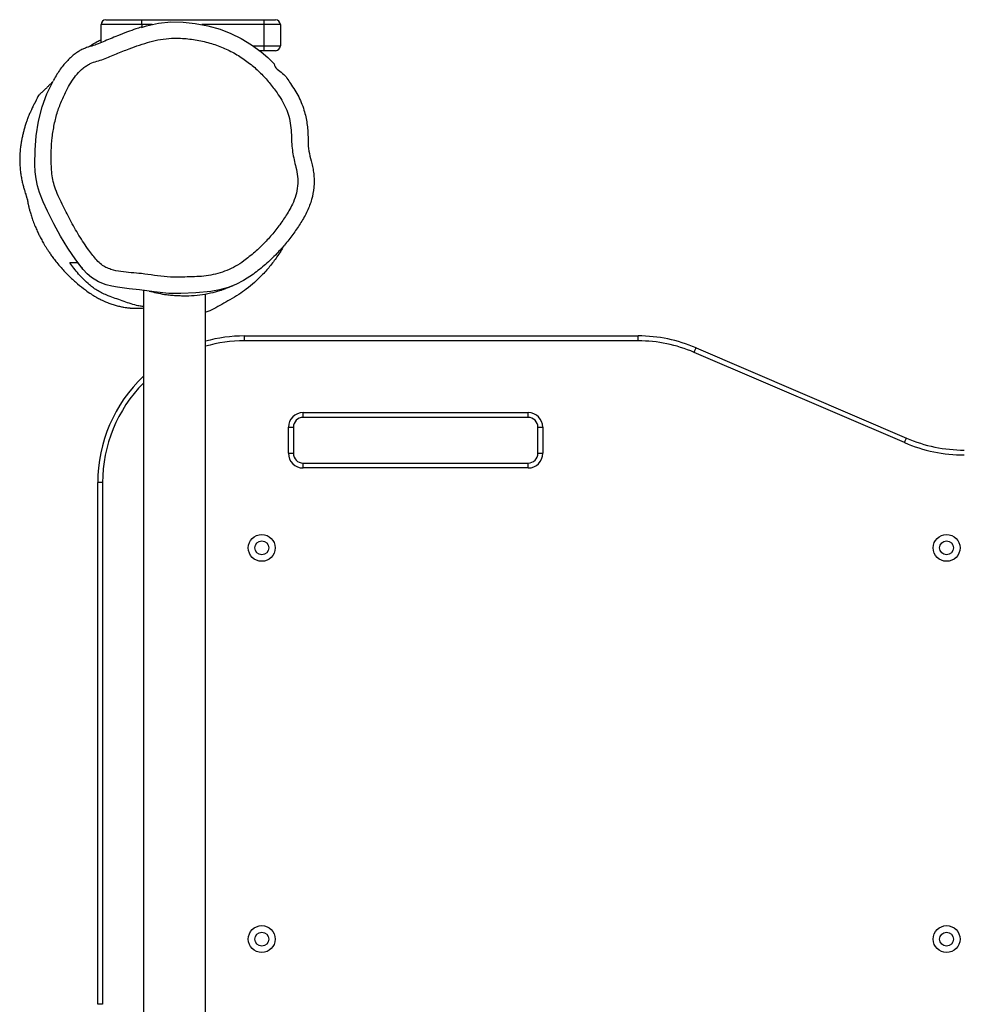
# Model space of a CAD drawing. Units: millimetres. Extents: x -6415 to 413421, y -3372 to 11867.
# Drawn here: x 5525 to 6104, y 6449 to 7053 of the extents above; entities that cross this region are included whole.
import ezdxf

# ---------------------------------------------------------------- set-up
doc = ezdxf.new("R2010")
doc.units = ezdxf.units.MM
doc.layers.add('Toestel 2D', color=7, linetype='Continuous', lineweight=20)

# ---------------------------------------------------------------- blocks, each defined once
blk = doc.blocks.new('VPL-15-RB2329')
at = {"layer": 'Toestel 2D', "color": 7, "linetype": 'Continuous', "lineweight": 25}
for p, q in [((5599.41, 7050.46), (5574.41, 7050.46)), ((5574.41, 7039.39), (5574.41, 7050.46)), ((5577.41, 7053.46), (5599.41, 7053.46)), ((5599.41, 7050.46), (5599.41, 7053.46)), ((5599.41, 7053.46), (5674.41, 7053.46)), ((5674.41, 7050.46), (5674.41, 7053.46)), ((5674.41, 7053.46), (5681.41, 7053.46)), ((5684.41, 7050.46), (5674.41, 7050.46)), ((5674.41, 7037.46), (5674.41, 7050.46)), ((5684.41, 7050.46), (5684.41, 7037.46)), ((5674.41, 7034.46), (5674.41, 7037.46)), ((5674.41, 7037.46), (5684.41, 7037.46)), ((5674.41, 7034.46), (5671.71, 7034.46)), ((5681.41, 7034.46), (5674.41, 7034.46)), ((5559.85, 6904.46), (5561.83, 6902.24)), ((5600.41, 6887.44), (5600.41, 6337.45)), ((5638.41, 6334.79), (5638.41, 6885.27)), ((5662.37, 6856.46), (5662.37, 6859.46)), ((5662.37, 6859.46), (5903.86, 6859.46)), ((5903.86, 6856.46), (5662.37, 6856.46)), ((5903.86, 6856.46), (5903.86, 6859.46)), ((6067.18, 6794.01), (5938.19, 6849.4)), ((5939.38, 6852.16), (6068.37, 6796.77)), ((5698.37, 6812.46), (5836.37, 6812.46)), ((5698.37, 6809.46), (5698.37, 6812.46)), ((5836.37, 6809.46), (5698.37, 6809.46)), ((5836.37, 6809.46), (5836.37, 6812.46)), ((5689.37, 6787.46), (5689.37, 6803.46)), ((5689.37, 6803.46), (5692.37, 6803.46)), ((5692.37, 6803.46), (5692.37, 6787.46)), ((5842.37, 6787.46), (5842.37, 6803.46)), ((5842.37, 6803.46), (5845.37, 6803.46)), ((5845.37, 6803.46), (5845.37, 6787.46)), ((5689.37, 6787.46), (5692.37, 6787.46)), ((5842.37, 6787.46), (5845.37, 6787.46)), ((5698.37, 6778.46), (5698.37, 6781.46)), ((5698.37, 6781.46), (5836.37, 6781.46)), ((5836.37, 6778.46), (5698.37, 6778.46)), ((5836.37, 6778.46), (5836.37, 6781.46)), ((5572.37, 6449.46), (5572.37, 6769.46)), ((5575.37, 6769.46), (5572.37, 6769.46)), ((5575.37, 6769.46), (5575.37, 6449.46)), ((5575.37, 6449.46), (5572.37, 6449.46))]:
    blk.add_line(p, q, dxfattribs=at)
at = {"layer": 'Toestel 2D', "color": 8, "linetype": 'Continuous', "lineweight": 25}
for p, q in [((5605.82, 7050.46), (5599.41, 7050.46)), ((5599.41, 7050.46), (5599.41, 7048.79)), ((5674.41, 7050.46), (5636.18, 7050.46)), ((5667.63, 7037.46), (5674.41, 7037.46))]:
    blk.add_line(p, q, dxfattribs=at)
at = {"layer": 'Toestel 2D', "color": 7, "linetype": 'Continuous', "lineweight": 25, "flags": 128}
for points in [[(5599.15, 7048.71), (5602.26, 7049.68), (5609.65, 7051.31), (5617.18, 7052.07), (5624.74, 7052), (5632.25, 7051.21), (5639.92, 7049.75), (5647.43, 7047.65), (5654.08, 7045.08), (5660.47, 7041.92), (5666.76, 7038.1), (5672.69, 7033.74), (5676.78, 7030.19), (5680.63, 7026.34), (5680.63, 7026.34), (5680.63, 7026.34)], [(5591.62, 6888.45), (5591.62, 6888.45), (5584.54, 6889.38), (5581, 6889.94), (5577.51, 6890.75), (5572.94, 6892.59), (5568.63, 6895.24), (5565.92, 6897.63), (5563.49, 6900.31), (5558.91, 6906.14), (5554.04, 6913.22), (5549.58, 6920.58), (5545.45, 6928.23), (5541.59, 6936.02), (5538.9, 6941.69), (5536.59, 6947.54), (5535.38, 6951.63), (5534.56, 6955.81), (5534.11, 6960.16), (5533.92, 6964.54), (5533.96, 6973.41), (5534.66, 6982.26), (5536.04, 6991.25), (5538.26, 7000.06), (5541.24, 7008.07), (5544.98, 7015.83), (5544.98, 7015.83)], [(5667.86, 6897.37), (5661.8, 6893.47), (5657.15, 6891.12), (5652.3, 6889.21), (5647.12, 6887.7), (5641.83, 6886.64), (5632.63, 6885.81), (5623.34, 6885.52), (5619.66, 6885.42), (5615.98, 6885.54), (5615.98, 6885.54)], [(5615.98, 6885.54), (5615.98, 6885.54), (5607.01, 6886.58), (5598.05, 6887.75), (5591.62, 6888.45), (5591.62, 6888.45)], [(5938.19, 6849.4), (5938.43, 6849.94), (5938.65, 6850.46), (5938.85, 6850.93), (5939.03, 6851.35), (5939.18, 6851.7), (5939.29, 6851.95), (5939.36, 6852.11), (5939.38, 6852.16)], [(6067.18, 6794.01), (6067.41, 6794.55), (6067.64, 6795.06), (6067.84, 6795.54), (6068.02, 6795.96), (6068.17, 6796.3), (6068.28, 6796.56), (6068.34, 6796.71), (6068.37, 6796.77)]]:
    blk.add_lwpolyline(points, dxfattribs=at)
at = {"layer": 'Toestel 2D', "color": 7, "linetype": 'Continuous', "lineweight": 25}
for centre, radius in [((5673.01, 6729.46), 8.25), ((6093.01, 6729.46), 8.25), ((5673.01, 6729.46), 4.25), ((6093.01, 6729.46), 4.25), ((5673.01, 6489.46), 8.25), ((5673.01, 6489.46), 4.25), ((6093.01, 6489.46), 8.25), ((6093.01, 6489.46), 4.25)]:
    blk.add_circle(centre, radius, dxfattribs=at)
for centre, radius, start, end in [((5577.41, 7050.46), 3, 90, 180), ((5681.41, 7050.46), 3, 0, 90), ((5681.41, 7037.46), 3, 270, 0), ((5662.37, 6769.46), 90, 90, 105.44295), ((5903.86, 6769.46), 90, 66.759, 90), ((5903.86, 6769.46), 87, 66.759, 90), ((5662.37, 6769.46), 90, 133.51156, 180), ((5698.37, 6803.46), 9, 90, 180), ((5698.37, 6803.46), 6, 90, 180), ((5836.37, 6803.46), 9, 0, 90), ((5836.37, 6803.46), 6, 0, 90), ((6103.88, 6879.46), 90, 246.759, 270), ((6103.88, 6879.46), 93, 246.759, 270), ((5698.37, 6787.46), 9, 180, 270), ((5698.37, 6787.46), 6, 180, 270), ((5836.37, 6787.46), 9, 270, 0), ((5836.37, 6787.46), 6, 270, 0)]:
    blk.add_arc(centre, radius, start, end, dxfattribs=at)
at = {"layer": 'Toestel 2D', "color": 8, "linetype": 'Continuous', "lineweight": 25}
for start, end in [(90, 105.98947), (135.41765, 180)]:
    blk.add_arc((5662.37, 6769.46), 87, start, end, dxfattribs=at)
at = {"layer": 'Toestel 2D', "color": 7, "linetype": 'Continuous', "lineweight": 25}
for points, knots in [([(5599.11, 7048.84), (5598.01, 7048.5), (5595.16, 7047.64), (5590.31, 7045.85), (5583.57, 7043.24), (5577.25, 7040.55), (5571.69, 7038.21), (5568.05, 7037.11), (5565.06, 7036.16), (5562.59, 7035.11), (5560.47, 7033.92), (5558.32, 7032.43), (5556.16, 7030.67), (5553.88, 7028.48), (5551.61, 7025.96), (5549.4, 7023.11), (5547.29, 7019.9), (5545.88, 7017.55), (5545.21, 7016.24), (5545.16, 7016.14)], [0, 0, 0, 0, 0.052898, 0.137463, 0.237373, 0.385838, 0.453639, 0.514928, 0.560767, 0.597922, 0.638107, 0.672386, 0.71843, 0.766212, 0.817796, 0.87422, 0.932223, 0.994557, 1, 1, 1, 1]), ([(5661.96, 6905.44), (5664.25, 6907.21), (5668.82, 6910.76), (5674.91, 6916.67), (5680.44, 6922.85), (5685.35, 6929.31), (5689.09, 6935.17), (5692.12, 6940.57), (5694.04, 6945.68), (5695.17, 6951.41), (5695.09, 6957.25), (5694.05, 6962.62), (5692.8, 6967.58), (5691.84, 6972.27), (5691.32, 6977.37), (5691.22, 6982.81), (5690.8, 6988.56), (5689.78, 6994.11), (5687.87, 6999.3), (5685.39, 7004.08), (5681.97, 7009.3), (5677.67, 7014.91), (5672.36, 7020.77), (5666.36, 7026.2), (5659.62, 7031.03), (5652.21, 7035.15), (5644.16, 7038.38), (5635.6, 7040.68), (5626.64, 7042.03), (5618.37, 7042.3), (5610.94, 7041.49), (5604.41, 7039.96), (5598.01, 7037.94), (5591.14, 7035.43), (5583.78, 7032.58), (5577.32, 7029.6), (5571.89, 7027.94), (5568.29, 7026.88), (5565.52, 7025.29), (5562.71, 7023.2), (5559.61, 7020.09), (5556.44, 7015.88), (5553.42, 7010.59), (5550.43, 7004.35), (5547.6, 6996.99), (5545.64, 6989.21), (5544.39, 6981.15), (5543.82, 6973.02), (5543.82, 6965.98), (5544.13, 6960.09), (5544.76, 6955.34), (5546.03, 6950.42), (5548.12, 6945.47), (5551.35, 6938.8), (5555.44, 6930.59), (5560.77, 6921.05), (5565.59, 6913.93), (5569.29, 6908.87), (5571.74, 6905.8), (5574.44, 6903.23), (5577.43, 6901.41), (5581.43, 6899.87), (5586.65, 6898.83), (5592.95, 6898.27), (5599.8, 6897.69), (5607.14, 6896.6), (5615.03, 6895.6), (5622.27, 6895.44), (5628.76, 6895.68), (5634.55, 6895.84), (5640.34, 6896.42), (5646.07, 6897.65), (5651.65, 6899.54), (5657.03, 6902.08), (5660.31, 6904.31), (5661.96, 6905.44)], [0, 0, 0, 0, 0.018233, 0.036471, 0.053493, 0.070539, 0.087558, 0.097356, 0.109605, 0.121845, 0.133995, 0.146186, 0.156259, 0.166329, 0.176367, 0.188512, 0.200651, 0.212723, 0.224014, 0.235367, 0.246702, 0.263312, 0.279947, 0.296533, 0.31431, 0.332146, 0.34991, 0.368909, 0.387966, 0.406941, 0.420955, 0.435036, 0.449185, 0.463293, 0.481163, 0.499036, 0.508047, 0.517036, 0.522568, 0.528103, 0.539098, 0.550168, 0.561211, 0.577514, 0.5938, 0.610876, 0.628021, 0.645197, 0.662317, 0.672375, 0.682439, 0.692454, 0.704349, 0.716261, 0.739243, 0.762229, 0.785171, 0.793466, 0.801756, 0.809978, 0.816827, 0.823694, 0.836931, 0.850256, 0.863587, 0.88033, 0.897069, 0.913747, 0.925926, 0.938103, 0.950256, 0.962614, 0.975012, 0.987361, 1, 1, 1, 1]), ([(5574.41, 7040.96), (5574.19, 7040.86), (5573.62, 7040.59), (5572.68, 7040.12), (5571.48, 7039.49), (5570.15, 7038.76), (5568.73, 7037.94), (5567.57, 7037.24), (5566.88, 7036.78), (5566.69, 7036.66)], [0, 0, 0, 0, 0.079951, 0.214284, 0.367429, 0.538218, 0.729073, 0.925892, 1, 1, 1, 1]), ([(5680.63, 7026.34), (5680.63, 7026.34), (5680.63, 7023.75), (5686.77, 7020.95), (5689.9, 7015.12), (5693.32, 7010.35), (5695.73, 7006.11), (5697.75, 7001.62), (5699.64, 6995.86), (5700.77, 6990.16), (5701.33, 6984.66), (5701.37, 6981.87), (5701.37, 6980.47), (5701.37, 6980.47)], [0, 0, 0, 0, 0.000001, 0.150315, 0.301323, 0.394613, 0.48784, 0.583822, 0.679827, 0.838266, 0.919143, 0.999999, 1, 1, 1, 1]), ([(5544.79, 7015.45), (5544.71, 7015.36), (5544.34, 7014.98), (5543.74, 7014.38), (5542.97, 7013.6), (5542.27, 7012.89), (5541.64, 7012.27), (5541.14, 7011.77), (5540.65, 7011.29), (5539.97, 7010.62), (5539.07, 7009.76), (5538.27, 7008.98), (5536.62, 7007.55), (5535.69, 7006.43), (5535.17, 7005.41), (5534.77, 7004.35), (5534.6, 7003.86), (5534.47, 7003.56), (5534.38, 7003.4), (5534.36, 7003.4), (5534.4, 7003.5), (5534.35, 7003.43), (5534.2, 7003.17), (5534, 7002.81), (5533.83, 7002.49), (5533.66, 7002.17), (5533.55, 7001.96), (5533.41, 7001.7), (5532.85, 7000.63), (5532.04, 6999.02), (5531.2, 6997.18), (5530.6, 6995.79), (5530.06, 6994.5), (5529.48, 6993.01), (5528.82, 6991.22), (5528.11, 6989.11), (5527.42, 6986.84), (5526.82, 6984.59), (5526.27, 6982.33), (5525.78, 6980), (5525.37, 6977.74), (5524.97, 6975.01), (5524.67, 6971.9), (5524.52, 6968.37), (5524.58, 6964.81), (5524.83, 6961.38), (5525.26, 6958.11), (5525.8, 6955.18), (5526.42, 6952.52), (5527.08, 6950.12), (5527.7, 6948.09), (5528.12, 6946.62), (5528.43, 6945.6), (5528.64, 6944.93), (5528.83, 6944.36), (5529.01, 6943.8), (5529.17, 6943.35), (5529.28, 6943.05), (5529.32, 6942.94), (5529.34, 6942.89), (5529.34, 6942.9), (5529.33, 6942.91)], [0, 0, 0, 0, 0.008404, 0.036356, 0.064712, 0.095141, 0.122342, 0.146329, 0.168459, 0.199166, 0.232978, 0.269621, 0.306636, 0.334871, 0.362383, 0.390076, 0.420799, 0.446339, 0.473855, 0.503361, 0.53253, 0.556323, 0.57461, 0.584753, 0.591891, 0.594389, 0.596243, 0.596977, 0.598931, 0.611307, 0.61918, 0.623662, 0.62956, 0.637715, 0.648391, 0.661701, 0.677787, 0.693188, 0.71098, 0.731164, 0.752431, 0.771978, 0.794158, 0.81405, 0.831717, 0.847124, 0.860422, 0.872432, 0.883514, 0.893852, 0.902798, 0.909407, 0.912505, 0.915753, 0.91944, 0.923814, 0.931955, 0.942285, 0.954915, 0.988458, 1, 1, 1, 1]), ([(5701.37, 6980.47), (5701.37, 6980.47), (5701.37, 6979.48), (5701.34, 6976.42), (5702.11, 6971.31), (5703.47, 6966.11), (5704.48, 6961.68), (5705.02, 6958.01), (5705.17, 6954.27), (5704.93, 6949.27), (5703.76, 6943.04), (5701.01, 6935.83), (5697.13, 6928.98), (5692.64, 6922.34), (5687.7, 6915.94), (5681.93, 6909.55), (5675.4, 6903.23), (5670.38, 6899.32), (5667.86, 6897.37)], [0, 0, 0, 0, 0.000001, 0.030824, 0.094782, 0.159616, 0.197611, 0.235562, 0.274591, 0.31362, 0.390591, 0.469998, 0.552052, 0.634212, 0.718507, 0.802805, 0.901055, 1, 1, 1, 1]), ([(5529.14, 6943.45), (5529.15, 6943.37), (5529.18, 6943.16), (5529.3, 6942.43), (5529.49, 6941.41), (5529.69, 6940.43), (5529.87, 6939.61), (5530.1, 6938.63), (5530.44, 6937.24), (5530.96, 6935.33), (5531.74, 6932.76), (5532.77, 6929.77), (5533.98, 6926.7), (5535.19, 6923.93), (5536.33, 6921.54), (5537.31, 6919.61), (5538.02, 6918.31), (5538.77, 6916.97), (5539.58, 6915.57), (5540.49, 6914.07), (5541.51, 6912.47), (5542.71, 6910.66), (5544.14, 6908.61), (5545.8, 6906.38), (5547.91, 6903.7), (5551, 6900.1), (5555.05, 6895.88), (5559.89, 6891.51), (5564.34, 6888), (5568.18, 6885.29), (5571.04, 6883.5), (5573.37, 6882.22), (5575.9, 6880.97), (5578.6, 6879.83), (5581.24, 6878.89), (5583.87, 6878.09), (5586.36, 6877.46), (5588.4, 6877.07), (5590.06, 6876.82), (5591.27, 6876.68), (5592.04, 6876.6), (5592.91, 6876.53), (5593.91, 6876.47), (5595.07, 6876.42), (5596.31, 6876.41), (5597.77, 6876.43), (5599.13, 6876.49), (5600.09, 6876.58), (5600.41, 6876.61)], [0, 0, 0, 0, 0.007166, 0.019642, 0.029014, 0.032986, 0.036869, 0.041572, 0.047659, 0.058365, 0.0725, 0.090565, 0.109369, 0.126172, 0.140457, 0.15467, 0.166096, 0.178277, 0.191357, 0.205373, 0.22036, 0.236353, 0.256334, 0.277743, 0.301084, 0.327032, 0.364571, 0.402312, 0.437634, 0.462138, 0.482453, 0.499902, 0.516359, 0.538536, 0.562805, 0.589887, 0.619912, 0.64917, 0.674788, 0.696906, 0.716607, 0.738818, 0.77369, 0.814331, 0.860749, 0.913026, 0.971232, 1, 1, 1, 1]), ([(5686.55, 6914.81), (5686.49, 6914.69), (5685.41, 6912.57), (5682.73, 6908.51), (5678.5, 6902.7), (5673.69, 6897.19), (5668.74, 6892.26), (5663.78, 6888.22), (5658.75, 6884.74), (5653.68, 6881.72), (5648.53, 6878.9), (5643.77, 6876), (5640.32, 6874.42), (5638.49, 6873.92), (5638.41, 6873.9)], [0, 0, 0, 0, 0.006282, 0.111016, 0.225752, 0.341149, 0.451112, 0.550691, 0.638243, 0.736139, 0.824902, 0.911805, 0.995906, 1, 1, 1, 1]), ([(5600.41, 6877.54), (5599.97, 6877.57), (5598.53, 6877.68), (5595.57, 6878.31), (5591.71, 6879.48), (5586.04, 6881.54), (5580.45, 6883.42), (5575.52, 6885.49), (5572.5, 6887.12), (5569.81, 6888.91), (5566.82, 6891.22), (5563.71, 6894.06), (5560.58, 6897.45), (5557.79, 6900.93), (5556.07, 6903.29), (5555.21, 6904.46)], [0, 0, 0, 0, 0.017968, 0.059495, 0.131028, 0.20282, 0.347277, 0.407018, 0.466724, 0.528802, 0.590905, 0.692526, 0.794199, 0.897088, 1, 1, 1, 1]), ([(5555.21, 6904.46), (5555.77, 6904.46), (5556.88, 6904.46), (5558.19, 6904.46), (5559.07, 6904.46), (5559.48, 6904.46), (5559.66, 6904.46), (5559.77, 6904.46), (5559.85, 6904.46)], [0, 0, 0, 0, 0.14628, 0.292567, 0.438853, 0.585183, 0.731515, 1, 1, 1, 1]), ([(5561.81, 6902.22), (5561.85, 6902.18), (5561.93, 6902.1), (5562.05, 6901.96), (5562.18, 6901.83), (5562.3, 6901.69), (5562.43, 6901.55), (5562.56, 6901.41), (5562.67, 6901.28), (5562.76, 6901.17), (5562.83, 6901.1), (5562.84, 6901.09), (5562.85, 6901.08)], [0, 0, 0, 0, 0.057464, 0.123681, 0.197136, 0.277828, 0.381117, 0.494258, 0.617251, 0.750097, 0.892797, 1, 1, 1, 1]), ([(5603.98, 6886.98), (5604.3, 6886.9), (5606.2, 6886.46), (5609.6, 6885.61), (5613.91, 6884.81), (5617.84, 6884.43), (5621.27, 6884.23), (5624.73, 6884.11), (5629.35, 6884.14), (5635.11, 6884.58), (5641.51, 6885.72), (5646.09, 6886.9), (5648.28, 6887.73), (5648.76, 6887.92)], [0, 0, 0, 0, 0.02281, 0.13201, 0.240636, 0.31276, 0.38498, 0.458874, 0.532714, 0.676788, 0.825655, 0.96171, 1, 1, 1, 1]), ([(5648.78, 6887.87), (5648.94, 6887.92), (5649.48, 6888.12), (5650.48, 6888.47), (5651.78, 6888.95), (5653.15, 6889.48), (5654.42, 6889.98), (5655.18, 6890.29), (5655.51, 6890.42)], [0, 0, 0, 0, 0.0609494, 0.2116101, 0.4020617, 0.606448, 0.8247581, 1, 1, 1, 1])]:
    blk.add_open_spline(points, degree=3, knots=knots, dxfattribs=at)

msp = doc.modelspace()

# ---------------------------------------------------------------- block references
msp.add_blockref('VPL-15-RB2329', (0, 0))

doc.saveas('drawing.dxf')
